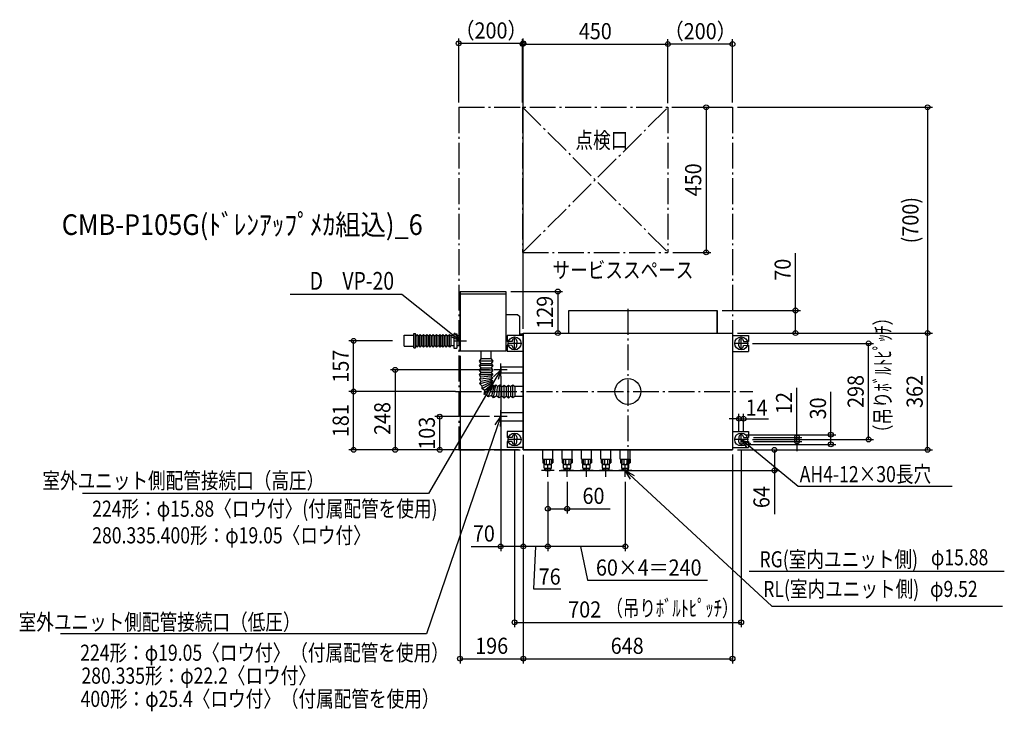
# Model space of a CAD drawing. Extents: x -1884 to 1166, y -991 to 1152.
import ezdxf
from ezdxf.enums import TextEntityAlignment as Align

# ---------------------------------------------------------------- set-up
doc = ezdxf.new("R2010")
doc.units = 0
doc.header["$LTSCALE"] = 20
doc.header["$PDMODE"] = 3
doc.header["$PDSIZE"] = -2
doc.linetypes.add('DASHDOT', pattern=[5.5, 4, -0.6, 0.3, -0.6])
doc.layers.get('DEFPOINTS').update_dxf_attribs({"linetype": 'CONTINUOUS'})
for name, color, linetype in [('ARRANGE', 1, 'CONTINUOUS'), ('BASIS', 6, 'DASHDOT'), ('DETAIL', 5, 'CONTINUOUS'), ('ETC', 61, 'CONTINUOUS'), ('FIX', 11, 'CONTINUOUS'), ('NOTE', 4, 'CONTINUOUS'), ('OUTLINE', 3, 'CONTINUOUS'), ('SERVICESPACE', 2, 'DASHDOT'), ('SIZE', 30, 'CONTINUOUS')]:
    doc.layers.add(name, color=color, linetype=linetype)
doc.styles.get("Standard").update_dxf_attribs({"font": 'SIMPLEX', "width": 0.9, "bigfont": 'BIGFONT'})

msp = doc.modelspace()

# ---------------------------------------------------------------- linework, layer by layer
at = {"layer": 'ARRANGE', "color": 1, "linetype": 'CONTINUOUS'}
msp.add_circle((0, 0), 40, dxfattribs=at)
msp.add_point((0, 0), dxfattribs=at)
at = {"layer": 'BASIS', "color": 6, "linetype": 'DASHDOT'}
for p, q in [((0, 255.975204), (0, -255.975204)), ((-533.797076, 0), (387.281876, 0))]:
    msp.add_line(p, q, dxfattribs=at)
at = {"layer": 'DEFPOINTS', "color": 7, "linetype": 'CONTINUOUS'}
for p in [(-524, 1079.056306), (124, 1076.789381), (124, 1076.789381), (-524, 881), (-326, 881), (124, 881), (124, 881), (124, 878.733075), (324, 881), (324, 881), (124, 431), (242.251173, 431), (-377.999986, 310), (276.937881, 251), (276.937881, 251), (-849.584968, 157), (-714.558062, 157), (-324, 181), (-324, 179.000221), (-217.223492, 181), (276.937881, 181), (324, 181), (324, 181), (339, 181), (343.999539, 157.399779), (350.999539, 164), (357.999539, 157.399779), (357.999539, 155), (519.237839, 181), (928.171157, 181), (928.171157, 181), (-520, 125.400221), (350.999539, 134), (357.999539, 143), (370.999539, 149), (745.461196, 149), (-414, 67), (-849.584968, 0), (-518.558062, 0), (-518.558062, 0), (-582.72669, -78), (-414, -78), (-394, -90.7), (-350.999539, -149), (350.999539, -134), (370.999539, -149), (374.001839, -143), (628.676227, -134), (-720.756848, -181), (-350.999539, -169), (-324, -181), (-324, -181), (-324, -181), (-324, -181), (-324, -181), (-324, -181), (-324, -181), (-324, -181), (-324, -181), (-324, -181), (324, -180.600221), (324, -180.600221), (324, -181), (324, -181), (324, -181), (350.999539, -164), (350.999539, -169), (374.001839, -154.996687), (523.649985, -154.996687), (-248, -264.207969), (-248, -265), (-248, -265), (-248, -265), (-228, -245), (-188, -265), (-8, -265), (453.712614, -245), (-188, -363.464072), (-324, -480.234772), (-248, -480.234772), (350.999539, -715.693768), (-324, -828.309128), (324, -828.309128)]:
    msp.add_point(p, dxfattribs=at)
at = {"layer": 'DETAIL', "color": 5, "linetype": 'CONTINUOUS'}
for p, q in [((-520, 310), (-377.999986, 310)), ((-520, 310), (-520, 125.400221)), ((-377.999986, 310), (-377.999986, 125.400221)), ((-520, 302.200221), (-377.999986, 302.200221)), ((-183.05738, 251), (276.937881, 251)), ((-183.05738, 181), (-183.05738, 251)), ((276.937881, 181), (276.937881, 251)), ((-340.999986, 237.900221), (-377.999986, 237.900221)), ((-377.999986, 237.900221), (-377.999986, 126.900221)), ((-340.999986, 237.900221), (-335.999986, 232.900221)), ((-335.999986, 232.900221), (-335.999986, 173.986195)), ((-693, 174), (-663, 174)), ((-693, 140), (-693, 174)), ((-663, 135.4), (-663, 179.4)), ((-663, 179.4), (-658, 179.4)), ((-658, 135.4), (-658, 179.4)), ((-658, 172), (-653, 177)), ((-653, 137), (-653, 177)), ((-653, 177), (-648, 172)), ((-648, 172), (-643, 177)), ((-648, 142), (-648, 172)), ((-643, 137), (-643, 177)), ((-643, 177), (-638, 172)), ((-638, 172), (-633, 177)), ((-638, 142), (-638, 172)), ((-633, 137), (-633, 177)), ((-633, 177), (-628, 172)), ((-628, 172), (-623, 177)), ((-628, 142), (-628, 172)), ((-623, 137), (-623, 177)), ((-623, 177), (-618, 172)), ((-618, 172), (-613, 177)), ((-618, 142), (-618, 172)), ((-613, 137), (-613, 177)), ((-613, 177), (-608, 172)), ((-608, 172), (-603, 177)), ((-608, 142), (-608, 172)), ((-603, 137), (-603, 177)), ((-603, 177), (-598, 172)), ((-598, 172), (-593, 177)), ((-598, 142), (-598, 172)), ((-593, 137), (-593, 177)), ((-593, 177), (-588, 172)), ((-588, 172), (-583, 177)), ((-588, 142), (-588, 172)), ((-583, 137), (-583, 177)), ((-583, 177), (-578, 172)), ((-578, 172), (-573, 177)), ((-578, 142), (-578, 172)), ((-573, 137), (-573, 177)), ((-573, 177), (-568, 172)), ((-568, 172), (-563, 177)), ((-568, 142), (-568, 172)), ((-563, 137), (-563, 177)), ((-563, 177), (-558, 172)), ((-558, 172), (-553, 177)), ((-558, 142), (-558, 172)), ((-553, 137), (-553, 177)), ((-553, 177), (-548, 172)), ((-548, 172.5), (-548, 141.5)), ((-539.602708, 172.5), (-548, 172.5)), ((-539.602708, 178.398489), (-539.602708, 134.603293)), ((-539.602708, 178.398489), (-529.602708, 178.398489)), ((-529.602708, 178.398489), (-529.602708, 134.603293)), ((-520.000014, 172.5), (-529.602708, 172.5)), ((-374.001839, 173.986195), (-374.001839, 155)), ((-324, 173.986195), (-374.001839, 173.986195)), ((-324, 173.986195), (-374.001839, 173.986195)), ((-374.001839, 173.986195), (-374.001839, 155)), ((-357.999539, 155), (-373.986839, 155)), ((-357.999539, 157), (-357.999539, 155)), ((-343.999539, 157), (-343.999539, 149)), ((-335.999986, 179.000221), (-324, 179.000221)), ((-324, 173.986195), (-335.999986, 173.986195)), ((-324, 181), (324, 181)), ((-324, 181), (-324, -181)), ((-324, 181), (-324, -181)), ((-324, 180.600221), (-324, -181)), ((323.985, 173.986195), (373.986839, 173.986195)), ((324, 181), (324, -181)), ((324, 181), (324, -180.600221)), ((343.999539, 157), (343.999539, 149)), ((357.999539, 157), (357.999539, 155)), ((357.999539, 155), (373.986839, 155)), ((373.986839, 173.986195), (373.986839, 155)), ((-693, 140), (-663, 140)), ((-663, 135.4), (-658, 135.4)), ((-658, 142), (-653, 137)), ((-648, 142), (-653, 137)), ((-648, 142), (-643, 137)), ((-638, 142), (-643, 137)), ((-638, 142), (-633, 137)), ((-628, 142), (-633, 137)), ((-628, 142), (-623, 137)), ((-618, 142), (-623, 137)), ((-618, 142), (-613, 137)), ((-608, 142), (-613, 137)), ((-608, 142), (-603, 137)), ((-598, 142), (-603, 137)), ((-598, 142), (-593, 137)), ((-588, 142), (-593, 137)), ((-588, 142), (-583, 137)), ((-578, 142), (-583, 137)), ((-578, 142), (-573, 137)), ((-568, 142), (-573, 137)), ((-568, 142), (-563, 137)), ((-558, 142), (-563, 137)), ((-558, 142), (-553, 137)), ((-548, 142), (-553, 137)), ((-539.602708, 141.5), (-548, 141.5)), ((-539.602708, 134.603293), (-529.602708, 134.603293)), ((-520.000014, 141.5), (-529.602708, 141.5)), ((-377.999986, 125.400221), (-520, 125.400221)), ((-455.013244, 101.124785), (-455.013244, 125.400221)), ((-423.333244, 101.124785), (-423.333244, 125.400221)), ((-374.001839, 126.900221), (-377.999986, 126.900221)), ((-374.001839, 143.003313), (-374.001839, 124.013805)), ((-374.001839, 143.003313), (-374.001839, 124.013805)), ((-374.001839, 126.900221), (-374.001839, 124.013805)), ((-324, 124.013805), (-374.001839, 124.013805)), ((-324, 124.013805), (-374.001839, 124.013805)), ((-324, 124.013805), (-374.001839, 124.013805)), ((-357.999539, 143), (-373.986839, 143.003313)), ((-357.999539, 141), (-357.999539, 143)), ((-343.999539, 141), (-343.999539, 149)), ((323.985, 124.013805), (373.986839, 124.013805)), ((343.999539, 141), (343.999539, 149)), ((357.999539, 143), (373.986839, 143.003313)), ((357.999539, 141), (357.999539, 143)), ((373.986839, 143.003313), (373.986839, 124.013805)), ((-459.253079, 94.084785), (-455.013244, 101.124785)), ((-418.746921, 94.084785), (-459.253079, 94.084785)), ((-455.013244, 87.044785), (-459.253079, 94.084785)), ((-423.333244, 101.124785), (-455.013244, 101.124785)), ((-423.333244, 101.124785), (-418.746921, 94.084785)), ((-418.746921, 94.084785), (-423.333244, 87.044785)), ((-459.253079, 80.004785), (-455.013244, 87.044785)), ((-418.746921, 80.004785), (-459.253079, 80.004785)), ((-455.013244, 72.964785), (-459.253079, 80.004785)), ((-459.253079, 65.924785), (-455.013244, 72.964785)), ((-418.746921, 65.924785), (-459.253079, 65.924785)), ((-455.013244, 58.884785), (-459.253079, 65.924785)), ((-455.013244, 87.044785), (-423.333244, 87.044785)), ((-455.013244, 72.964785), (-423.333244, 72.964785)), ((-423.333244, 87.044785), (-418.746921, 80.004785)), ((-418.746921, 80.004785), (-423.333244, 72.964785)), ((-423.333244, 72.964785), (-418.746921, 65.924785)), ((-418.746921, 65.924785), (-423.333244, 58.884785)), ((-394, 76.525), (-324, 76.525)), ((-394, 76.525), (-394, 57.475)), ((-459.253079, 51.844785), (-455.013244, 58.884785)), ((-418.746921, 51.844785), (-459.253079, 51.844785)), ((-455.488816, 44.433177), (-459.253079, 51.844785)), ((-459.098941, 38.458441), (-455.488816, 44.433177)), ((-418.746921, 41.988785), (-459.098941, 38.458441)), ((-455.68476, 31.360251), (-459.098941, 38.458441)), ((-419.511756, 34.17473), (-458.637699, 23.690965)), ((-458.637699, 23.690965), (-455.68476, 31.360251)), ((-424.486051, 36.861425), (-455.68476, 31.360251)), ((-423.929368, 47.194271), (-455.488816, 44.433177)), ((-423.333244, 58.884785), (-455.013244, 58.884785)), ((-455.013244, 58.884785), (-423.333244, 58.884785)), ((-418.746921, 41.988785), (-424.486051, 36.861425)), ((-424.486051, 36.861425), (-419.511756, 34.17473)), ((-418.746921, 51.844785), (-423.929368, 47.194271)), ((-423.929368, 47.194271), (-418.746921, 41.988785)), ((-423.333244, 58.884785), (-418.746921, 51.844785)), ((-419.511756, 34.17473), (-422.195924, 29.850436)), ((-394, 57.475), (-324, 57.475)), ((-450.907754, 16.461889), (-458.637699, 23.690965)), ((-416.695756, 28.54273), (-451.775117, 8.289651)), ((-451.775117, 8.289651), (-450.907754, 16.461889)), ((-443.488979, 3.106517), (-451.775117, 8.289651)), ((-422.195924, 29.850436), (-450.907754, 16.461889)), ((-445.379018, -9.854454), (-420.629862, 21.823021)), ((-445.379018, -9.854454), (-443.488979, 3.106517)), ((-422.983591, 20.312581), (-443.488979, 3.106517)), ((-436.947109, -8.289517), (-420.843222, 16.508294)), ((-432.930199, -16.333286), (-415.941244, 20.099646)), ((-416.695756, 28.54273), (-422.983591, 20.312581)), ((-422.983591, 20.312581), (-420.629862, 21.823021)), ((-422.195924, 29.850436), (-416.695756, 28.54273)), ((-421.843695, -12.758898), (-414.190934, 15.801597)), ((-420.629862, 21.823021), (-420.843222, 16.508294)), ((-420.843222, 16.508294), (-415.941244, 20.099646)), ((-415.941244, 20.099646), (-414.190934, 15.801597)), ((-415.881778, -19.488929), (-408.901244, 20.099646)), ((-414.190934, 15.801597), (-408.901244, 20.099646)), ((-408.901244, 20.099646), (-403.681614, 15.693615)), ((-406.258635, -13.76187), (-403.681614, 15.693615)), ((-403.681614, 15.693615), (-396.229244, 20.099646)), ((-399.732843, -19.946676), (-396.229244, 20.099646)), ((-396.229244, 20.099646), (-390.597244, 15.060864)), ((-390.597244, -14.507136), (-390.597244, 15.060864)), ((-390.523688, 14.206593), (-383.483688, 19.245375)), ((-383.483688, 19.245375), (-377.040466, 14.633729)), ((-383.483688, -20.953917), (-383.483688, 19.245375)), ((-377.040466, 14.633729), (-370.000466, 19.672511)), ((-377.040466, 14.633729), (-377.040466, -14.934271)), ((-370.000466, 19.672511), (-363.557244, 15.060864)), ((-370.000466, -20.526782), (-370.000466, 19.672511)), ((-363.557244, 15.060864), (-356.517244, 20.099646)), ((-363.557244, 15.060864), (-363.557244, -14.507136)), ((-356.517244, 20.099646), (-350.074022, 15.488)), ((-356.517244, -20.099646), (-356.517244, 20.099646)), ((-350.074022, 15.488), (-350.074022, -15.488)), ((-324, 15.488), (-350.074022, 15.488)), ((-436.947109, -8.289517), (-445.379018, -9.854454)), ((-433.818672, -16.532457), (-436.947109, -8.289517)), ((-421.843695, -12.758898), (-433.818672, -16.532457)), ((-415.881778, -19.488929), (-421.843695, -12.758898)), ((-406.258635, -13.76187), (-415.881778, -19.488929)), ((-399.732843, -19.946676), (-406.258635, -13.76187)), ((-390.597244, -14.507136), (-399.732843, -19.946676)), ((-383.483688, -20.953917), (-390.597244, -14.507136)), ((-383.483688, -20.953917), (-377.040466, -14.934271)), ((-370.000466, -20.526782), (-377.040466, -14.934271)), ((-370.000466, -20.526782), (-363.557244, -14.507136)), ((-356.517244, -20.099646), (-363.557244, -14.507136)), ((-350.711982, -15.488), (-356.517244, -20.099646)), ((-324, -15.488), (-350.711982, -15.488)), ((-394, -65.3), (-394, -90.7)), ((-394, -65.3), (-324, -65.3)), ((-394, -90.7), (-324, -90.7)), ((-374.001839, -124.013805), (-374.001839, -143)), ((-324, -124.013805), (-374.001839, -124.013805)), ((-357.999539, -143), (-373.986839, -143)), ((-357.999539, -141), (-357.999539, -143)), ((-343.999539, -141), (-343.999539, -149)), ((-343.999539, -157), (-343.999539, -149)), ((324, -124.013805), (374.001839, -124.013805)), ((343.999539, -141), (343.999539, -149)), ((343.999539, -157), (343.999539, -149)), ((357.999539, -141), (357.999539, -143)), ((357.999539, -143), (373.986839, -143)), ((374.001839, -124.013805), (374.001839, -143)), ((-374.001839, -154.996687), (-374.001839, -173.986195)), ((-324, -173.986195), (-374.001839, -173.986195)), ((-357.999539, -155), (-373.986839, -154.996687)), ((-357.999539, -157), (-357.999539, -155)), ((-324, -181), (324, -181)), ((-263.525542, -209.475928), (-263.525542, -180.975869)), ((-232.475269, -209.475928), (-232.475269, -180.975869)), ((-203.525542, -209.475928), (-203.525542, -180.975869)), ((-172.475269, -209.475928), (-172.475269, -180.975869)), ((-143.525542, -209.475928), (-143.525542, -180.975869)), ((-112.475269, -209.475928), (-112.475269, -180.975869)), ((-83.525542, -209.475928), (-83.525542, -180.975869)), ((-52.475269, -209.475928), (-52.475269, -180.975869)), ((-23.525542, -209.475928), (-23.525542, -180.975869)), ((7.524731, -209.475928), (7.524731, -180.975869)), ((324, -173.986195), (374.001839, -173.986195)), ((357.999539, -155), (373.986839, -154.996687)), ((357.999539, -157), (357.999539, -155)), ((374.001839, -154.996687), (374.001839, -173.986195)), ((-263.525542, -209.475928), (-232.475269, -209.475928)), ((-263.100037, -209.475928), (-263.100037, -220.996307)), ((-258.970273, -209.475928), (-258.970273, -223.475928)), ((-252.970273, -209.475928), (-252.970273, -223.475928)), ((-243.029874, -209.475928), (-243.029874, -223.475928)), ((-237.029844, -209.475928), (-237.029844, -223.510566)), ((-232.900024, -209.475928), (-232.900024, -220.996307)), ((-203.525542, -209.475928), (-172.475269, -209.475928)), ((-203.100037, -209.475928), (-203.100037, -220.996307)), ((-198.970273, -209.475928), (-198.970273, -223.475928)), ((-192.970273, -209.475928), (-192.970273, -223.475928)), ((-183.029874, -209.475928), (-183.029874, -223.475928)), ((-177.029844, -209.475928), (-177.029844, -223.510566)), ((-172.900024, -209.475928), (-172.900024, -220.996307)), ((-143.525542, -209.475928), (-112.475269, -209.475928)), ((-143.100037, -209.475928), (-143.100037, -220.996307)), ((-138.970273, -209.475928), (-138.970273, -223.475928)), ((-132.970273, -209.475928), (-132.970273, -223.475928)), ((-123.029874, -209.475928), (-123.029874, -223.475928)), ((-117.029844, -209.475928), (-117.029844, -223.510566)), ((-112.900024, -209.475928), (-112.900024, -220.996307)), ((-83.525542, -209.475928), (-52.475269, -209.475928)), ((-83.100037, -209.475928), (-83.100037, -220.996307)), ((-78.970273, -209.475928), (-78.970273, -223.475928)), ((-72.970273, -209.475928), (-72.970273, -223.475928)), ((-63.029874, -209.475928), (-63.029874, -223.475928)), ((-57.029844, -209.475928), (-57.029844, -223.510566)), ((-52.900024, -209.475928), (-52.900024, -220.996307)), ((-23.525542, -209.475928), (7.524731, -209.475928)), ((-23.100037, -209.475928), (-23.100037, -220.996307)), ((-18.970273, -209.475928), (-18.970273, -223.475928)), ((-12.970273, -209.475928), (-12.970273, -223.475928)), ((-3.029874, -209.475928), (-3.029874, -223.475928)), ((2.970156, -209.475928), (2.970156, -223.510566)), ((7.099976, -209.475928), (7.099976, -220.996307)), ((-257.567907, -225.5), (-259.100037, -225.5)), ((-259.100037, -238), (-259.100037, -225.5)), ((-259.100037, -238), (-256.000058, -238)), ((-257.549988, -243), (-257.549988, -238)), ((-257.549988, -243), (-241.444204, -243)), ((-257.549981, -242.999918), (-255.549988, -244.999758)), ((-256.000058, -225.975928), (-240.000089, -225.975928)), ((-256.000058, -238), (-236.899963, -238)), ((-254.750058, -238), (-254.750058, -243)), ((-241.444204, -243), (-238.450012, -243)), ((-241.250089, -238), (-241.250089, -243)), ((-240.450029, -245.000101), (-238.450143, -243.000154)), ((-238.450012, -243), (-238.450012, -238)), ((-236.899963, -225.5), (-238.392765, -225.5)), ((-236.899963, -238), (-236.899963, -225.5)), ((-197.567907, -225.5), (-199.100037, -225.5)), ((-199.100037, -238), (-199.100037, -225.5)), ((-199.100037, -238), (-196.000058, -238)), ((-197.549988, -243), (-197.549988, -238)), ((-197.549988, -243), (-181.444204, -243)), ((-197.549981, -242.999918), (-195.549988, -244.999758)), ((-196.000058, -225.975928), (-180.000089, -225.975928)), ((-196.000058, -238), (-176.899963, -238)), ((-194.750058, -238), (-194.750058, -243)), ((-181.444204, -243), (-178.450012, -243)), ((-181.250089, -238), (-181.250089, -243)), ((-180.450029, -245.000101), (-178.450143, -243.000154)), ((-178.450012, -243), (-178.450012, -238)), ((-176.899963, -225.5), (-178.392765, -225.5)), ((-176.899963, -238), (-176.899963, -225.5)), ((-137.567907, -225.5), (-139.100037, -225.5)), ((-139.100037, -238), (-139.100037, -225.5)), ((-139.100037, -238), (-136.000058, -238)), ((-137.549988, -243), (-137.549988, -238)), ((-137.549988, -243), (-121.444204, -243)), ((-137.549981, -242.999918), (-135.549988, -244.999758)), ((-136.000058, -225.975928), (-120.000089, -225.975928)), ((-136.000058, -238), (-116.899963, -238)), ((-134.750058, -238), (-134.750058, -243)), ((-121.444204, -243), (-118.450012, -243)), ((-121.250089, -238), (-121.250089, -243)), ((-120.450029, -245.000101), (-118.450143, -243.000154)), ((-118.450012, -243), (-118.450012, -238)), ((-116.899963, -225.5), (-118.392765, -225.5)), ((-116.899963, -238), (-116.899963, -225.5)), ((-77.567907, -225.5), (-79.100037, -225.5)), ((-79.100037, -238), (-79.100037, -225.5)), ((-79.100037, -238), (-76.000058, -238)), ((-77.549988, -243), (-77.549988, -238)), ((-77.549988, -243), (-61.444204, -243)), ((-77.549981, -242.999918), (-75.549988, -244.999758)), ((-76.000058, -225.975928), (-60.000089, -225.975928)), ((-76.000058, -238), (-56.899963, -238)), ((-74.750058, -238), (-74.750058, -243)), ((-61.444204, -243), (-58.450012, -243)), ((-61.250089, -238), (-61.250089, -243)), ((-60.450029, -245.000101), (-58.450143, -243.000154)), ((-58.450012, -243), (-58.450012, -238)), ((-56.899963, -225.5), (-58.392765, -225.5)), ((-56.899963, -238), (-56.899963, -225.5)), ((-17.567907, -225.5), (-19.100037, -225.5)), ((-19.100037, -238), (-19.100037, -225.5)), ((-19.100037, -238), (-16.000058, -238)), ((-17.549988, -243), (-17.549988, -238)), ((-17.549988, -243), (-1.444204, -243)), ((-17.549981, -242.999918), (-15.549988, -244.999758)), ((-16.000058, -225.975928), (-0.000089, -225.975928)), ((-16.000058, -238), (3.100037, -238)), ((-14.750058, -238), (-14.750058, -243)), ((-1.444204, -243), (1.549988, -243)), ((-1.250089, -238), (-1.250089, -243)), ((-0.450029, -245.000101), (1.549857, -243.000154)), ((1.549988, -243), (1.549988, -238)), ((3.100037, -225.5), (1.607235, -225.5)), ((3.100037, -238), (3.100037, -225.5)), ((-255.549988, -245), (-240.450012, -245)), ((-195.549988, -245), (-180.450012, -245)), ((-135.549988, -245), (-120.450012, -245)), ((-75.549988, -245), (-60.450012, -245)), ((-15.549988, -245), (-0.450012, -245))]:
    msp.add_line(p, q, dxfattribs=at)
for centre, radius, start, end in [((-350.999539, 157), 7, 0, 180), ((350.999539, 157), 7, 0, 180), ((-350.999539, 141), 7, 180, 0), ((350.999539, 141), 7, 180, 0), ((-350.999539, -141), 7, 0, 180), ((350.999539, -141), 7, 0, 180), ((-350.999539, -157), 7, 180, 0), ((350.999539, -157), 7, 180, 0), ((-258.600037, -216.952332), 6.050119, 221.944975, 266.491596), ((-255.950254, -222.92591), 3.040188, 186.603336, 349.381333), ((-247.999082, -219.785407), 6.19092, 216.711357, 323.636766), ((-240.016691, -222.92591), 3.04353, 190.029906, 348.921908), ((-237.400085, -216.952332), 6.050117, 273.508454, 318.055026), ((-198.600037, -216.952332), 6.050119, 221.944975, 266.491596), ((-195.950254, -222.92591), 3.040188, 186.603336, 349.381333), ((-187.999082, -219.785407), 6.19092, 216.711357, 323.636766), ((-180.016691, -222.92591), 3.04353, 190.029906, 348.921908), ((-177.400085, -216.952332), 6.050117, 273.508454, 318.055026), ((-138.600037, -216.952332), 6.050119, 221.944975, 266.491596), ((-135.950254, -222.92591), 3.040188, 186.603336, 349.381333), ((-127.999082, -219.785407), 6.19092, 216.711357, 323.636766), ((-120.016691, -222.92591), 3.04353, 190.029906, 348.921908), ((-117.400085, -216.952332), 6.050117, 273.508454, 318.055026), ((-78.600037, -216.952332), 6.050119, 221.944975, 266.491596), ((-75.950254, -222.92591), 3.040188, 186.603336, 349.381333), ((-67.999082, -219.785407), 6.19092, 216.711357, 323.636766), ((-60.016691, -222.92591), 3.04353, 190.029906, 348.921908), ((-57.400085, -216.952332), 6.050117, 273.508454, 318.055026), ((-18.600037, -216.952332), 6.050119, 221.944975, 266.491596), ((-15.950254, -222.92591), 3.040188, 186.603336, 349.381333), ((-7.999082, -219.785407), 6.19092, 216.711357, 323.636766), ((-0.016691, -222.92591), 3.04353, 190.029906, 348.921908), ((2.599915, -216.952332), 6.050117, 273.508454, 318.055026)]:
    msp.add_arc(centre, radius, start, end, dxfattribs=at)
at = {"layer": 'FIX', "color": 11, "linetype": 'CONTINUOUS'}
for centre in [(-350.999539, 149), (350.999539, 149), (-350.999539, -149), (350.999539, -149)]:
    msp.add_circle(centre, 20, dxfattribs=at)
at = {"layer": 'NOTE', "color": 4, "linetype": 'CONTINUOUS'}
for p, q in [((-700.538083, 301.046115), (-1046.16221, 301.046115)), ((-543.450398, 175.710394), (-700.538083, 301.046115)), ((-520, 157), (-548.463833, 169.426879)), ((-520, 157), (-543.450398, 175.710394)), ((-540, 157), (-500, 157)), ((-538.436963, 181.993909), (-520, 157)), ((-520, 137), (-520, 177)), ((-350.999539, 129), (-350.999539, 169)), ((350.999539, 129), (350.999539, 169)), ((-330.999539, 149), (-370.999539, 149)), ((370.999539, 149), (330.999539, 149)), ((-416.069649, 45.147135), (-394, 67)), ((-374, 67), (-414, 67)), ((-394, 67), (-409.128047, 41.093588)), ((-394, 67), (-402.186444, 37.04004)), ((-394, 47), (-394, 87)), ((-409.128047, 41.093588), (-617.530681, -315.790863)), ((-394, -98), (-394, -58)), ((-374, -78), (-414, -78)), ((-411.305819, -103.790031), (-394, -78)), ((-394, -78), (-403.699042, -106.388881)), ((-394, -78), (-396.092264, -108.987732)), ((-403.699042, -106.388881), (-623.924502, -750.983955)), ((-330.999539, -149), (-370.999539, -149)), ((-350.999539, -169), (-350.999539, -129)), ((370.999539, -149), (330.999539, -149)), ((350.999539, -169), (350.999539, -129)), ((369.12003, -174.224292), (350.999539, -149)), ((350.999539, -149), (379.30449, -161.784632)), ((350.999539, -149), (374.21226, -168.004462)), ((374.21226, -168.004462), (527.504089, -293.50585)), ((-248, -265), (-248, -225)), ((-188, -265), (-188, -225)), ((-128, -265), (-128, -225)), ((-68, -265), (-68, -225)), ((-8, -265), (-8, -225)), ((-228, -245), (-268, -245)), ((-168, -245), (-208, -245)), ((-108, -245), (-148, -245)), ((-48, -245), (-88, -245)), ((12, -245), (-28, -245)), ((8.062744, -271.582049), (-8, -245)), ((-8, -245), (19.20177, -259.989357)), ((-8, -245), (445.795334, -665.522086)), ((527.504089, -293.50585), (1004.001321, -293.50585)), ((-617.530681, -315.790863), (-1689.783901, -315.790863)), ((1165.873674, -558.541075), (375.3939, -558.541075)), ((445.795334, -665.522086), (1160.777303, -665.522086)), ((-623.924502, -750.983955), (-1757.348473, -750.983955))]:
    msp.add_line(p, q, dxfattribs=at)
at = {"layer": 'OUTLINE', "color": 3, "linetype": 'CONTINUOUS'}
for p, q in [((-520, 310), (-377.999986, 310)), ((-520, 125.400221), (-520, 310)), ((-377.999986, 310), (-377.999986, 125.400221)), ((-183.05738, 251), (276.937881, 251)), ((-183.05738, 181), (-183.05738, 251)), ((276.937881, 251), (276.937881, 181)), ((-324, 181), (266.94262, 181)), ((-324, -181), (-324, 181)), ((-183.05738, 181), (276.937881, 181)), ((276.937881, 181), (324, 181)), ((324, 181), (324, -181)), ((-377.999986, 125.400221), (-520, 125.400221)), ((324, -181), (-324, -181)), ((324, -181), (-324, -181))]:
    msp.add_line(p, q, dxfattribs=at)
at = {"layer": 'SERVICESPACE', "color": 2, "linetype": 'DASHDOT'}
for p, q in [((-524, 881), (324, 881)), ((-524, 881), (-524, -181)), ((-326, 881), (124, 431)), ((-326, 431), (124, 881)), ((-326, 881), (-326, 431)), ((124, 881), (124, 431)), ((324, 881), (324, 181)), ((-326, 431), (124, 431)), ((-324, 181), (324, 181)), ((-324, 181), (-324, -181)), ((-524, -181), (-324, -181))]:
    msp.add_line(p, q, dxfattribs=at)
at = {"layer": 'SIZE', "color": 30, "linetype": 'CONTINUOUS'}
for p, q in [((-524, 896), (-524, 1094.056306)), ((-324, 1079.056306), (-524, 1079.056306)), ((-326, 896), (-326, 1091.789381)), ((-326, 1076.789381), (124, 1076.789381)), ((-324, 194.000221), (-324, 1094.056306)), ((124, 896), (124, 1091.789381)), ((124, 893.733075), (124, 1091.789381)), ((324, 1076.789381), (124, 1076.789381)), ((324, 896), (324, 1091.789381)), ((139, 881), (257.251173, 881)), ((242.251173, 881), (242.251173, 431)), ((339, 881), (943.171157, 881)), ((928.171157, 881), (928.171157, 181)), ((139, 431), (257.251173, 431)), ((519.237839, 251), (519.237839, 428.886522)), ((-362.999986, 310), (-202.223492, 310)), ((-217.223492, 310), (-217.223492, 181)), ((291.937881, 251), (534.237839, 251)), ((519.237839, 181), (519.237839, 251)), ((-729.558062, 157), (-864.584968, 157)), ((-849.584968, 0), (-849.584968, 157)), ((-309, 181), (-202.223492, 181)), ((339, 181), (943.171157, 181)), ((339, 181), (943.171157, 181)), ((354, 181), (534.237839, 181)), ((928.171157, -181), (928.171157, 181)), ((385.999539, 149), (760.461196, 149)), ((745.461196, -149), (745.461196, 149)), ((-520, 110.400221), (-520, -843.309128)), ((-429, 67), (-735.756848, 67)), ((-720.756848, 67), (-720.756848, -181)), ((-394, 47), (-394, -495.234772)), ((-533.558062, 0), (-864.584968, 0)), ((-533.558062, 0), (-864.584968, 0)), ((-849.584968, -181), (-849.584968, 0)), ((523.649985, -143), (523.649985, 11.285714)), ((628.676227, -134), (628.676227, -1.142857)), ((-429, -78), (-597.72669, -78)), ((-582.72669, -181), (-582.72669, -78)), ((343.999539, -84.461868), (313.999539, -84.461868)), ((343.999539, -126), (343.999539, -69.461868)), ((343.999539, -84.461868), (357.999539, -84.461868)), ((357.999539, -126), (357.999539, -69.461868)), ((357.999539, -84.461868), (435.259982, -84.461868)), ((365.999539, -134), (643.676227, -134)), ((385.999539, -149), (760.461196, -149)), ((389.001839, -143), (538.649985, -143)), ((523.649985, -154.996687), (523.649985, -143)), ((628.676227, -164), (628.676227, -134)), ((-339, -181), (-864.584968, -181)), ((-339, -181), (-735.756848, -181)), ((-339, -181), (-597.72669, -181)), ((339, -181), (943.171157, -181)), ((339, -181), (468.712614, -181)), ((365.999539, -164), (643.676227, -164)), ((389.001839, -154.996687), (538.649985, -154.996687)), ((453.712614, -181), (453.712614, -245)), ((523.649985, -154.996687), (523.649985, -184.996687)), ((-350.999539, -184), (-350.999539, -730.693768)), ((-324, -196), (-324, -495.234772)), ((-324, -196), (-324, -495.234772)), ((-324, -196), (-324, -843.309128)), ((-324, -196), (-324, -843.309128)), ((324, -195.600221), (324, -843.309128)), ((350.999539, -184), (350.999539, -730.693768)), ((-213, -245), (468.712614, -245)), ((453.712614, -245), (453.712614, -380)), ((-248, -280), (-248, -378.464072)), ((-248, -280), (-248, -495.234772)), ((-248, -280), (-248, -495.234772)), ((-188, -280), (-188, -378.464072)), ((-8, -280), (-8, -495.234772)), ((-248, -363.464072), (-188, -363.464072)), ((-188, -363.464072), (-55.142857, -363.464072)), ((-485.87003, -480.234772), (-394, -480.234772)), ((-324, -480.234772), (-394, -480.234772)), ((-248, -480.234772), (-324, -480.234772)), ((-286, -480.234772), (-292.813127, -611.821904)), ((-8, -480.234772), (-248, -480.234772)), ((-147.092451, -480.2348), (-124.62996, -584.70117)), ((-124.62996, -584.70117), (246.414417, -584.70117)), ((-292.813127, -611.821904), (-207.448123, -611.821904)), ((-350.999539, -715.693768), (350.999539, -715.693768)), ((-520, -828.309128), (-324, -828.309128)), ((-324, -828.309128), (324, -828.309128))]:
    msp.add_line(p, q, dxfattribs=at)
for centre in [(-524, 1079.056306), (-326, 1076.789381), (-324, 1079.056306), (124, 1076.789381), (124, 1076.789381), (324, 1076.789381), (242.251173, 881), (928.171157, 881), (242.251173, 431), (-217.223492, 310), (519.237839, 251), (-217.223492, 181), (519.237839, 181), (928.171157, 181), (928.171157, 181), (-849.584968, 157), (745.461196, 149), (-720.756848, 67), (-849.584968, 0), (-849.584968, 0), (-582.72669, -78), (343.999539, -84.461868), (357.999539, -84.461868), (523.649985, -143), (523.649985, -154.996687), (628.676227, -134), (745.461196, -149), (-849.584968, -181), (-720.756848, -181), (-582.72669, -181), (453.712614, -181), (628.676227, -164), (928.171157, -181), (453.712614, -245), (-248, -363.464072), (-188, -363.464072), (-394, -480.234772), (-324, -480.234772), (-324, -480.234772), (-248, -480.234772), (-248, -480.234772), (-8, -480.234772), (-350.999539, -715.693768), (350.999539, -715.693768), (-520, -828.309128), (-324, -828.309128), (-324, -828.309128), (324, -828.309128)]:
    msp.add_circle(centre, 7.5, dxfattribs=at)

# ---------------------------------------------------------------- texts
at = {"layer": 'ETC', "color": 61, "linetype": 'CONTINUOUS', "width": 0.9}
msp.add_text('CMB-P105G(ﾄﾞﾚﾝｱｯﾌﾟﾒｶ組込)_6', height=64, dxfattribs=at).set_placement((-1753.676228, 485.114436))
at = {"layer": 'NOTE', "color": 4, "linetype": 'CONTINUOUS', "width": 0.8}
for s, p in [('点検口', (-162.622124, 753.696695)), ('サービススペース', (-233.604735, 351.265194)), ('AH4-12×30長穴', (532.059757, -281.305348)), ('224形：φ15.88〈ロウ付〉(付属配管を使用)', (-1659.206227, -388.415654)), ('280.335.400形：φ19.05〈ロウ付〉', (-1659.206227, -470.915654)), ('φ15.88', (938.560128, -538.93599)), ('φ9.52', (935.879314, -637.013364)), ('224形：φ19.05〈ロウ付〉（付属配管を使用）', (-1696.441806, -834.842105)), ('280.335形：φ22.2〈ロウ付〉', (-1692.626721, -905.871229)), ('400形：φ25.4〈ロウ付〉（付属配管を使用）', (-1695.15051, -977.826247))]:
    msp.add_text(s, height=50, dxfattribs=at).set_placement(p)
for s, height, p in [('D\u3000VP-20', 55, (-724.304159, 315.363043)), ('室外ユニット側配管接続口（高圧）', 50, (-940.560314, -301.2626)), ('RG(室内ユニット側)', 50, (898.662941, -545.150811)), ('RL(室内ユニット側)', 50, (902.256477, -637.053403)), ('室外ユニット側配管接続口（低圧）', 50, (-1013.961453, -739.634317))]:
    msp.add_text(s, height=height, dxfattribs=at).set_placement(p, align=Align.RIGHT)
at = {"layer": 'SIZE', "color": 30, "linetype": 'CONTINUOUS', "width": 0.9}
for s, p in [('（200）', (-424, 1094.056306)), ('450', (-101, 1091.789381)), ('（200）', (224, 1091.789381)), ('14', (398.534149, -75.018512)), ('60', (-106.571429, -348.464072)), ('70', (-446.129009, -465.234772)), ('76', (-242.302425, -598.694986)), ('60×4＝240', (64.602693, -570.793535)), ('702', (-133.849986, -700.693768)), ('196', (-422, -813.309128)), ('648', (-2.160044, -813.309128))]:
    msp.add_text(s, height=50, dxfattribs=at).set_placement(p, align=Align.CENTER)
for s, p in [('450', (227.251173, 656)), ('(700)', (900.075919, 531)), ('70', (504.237839, 377.45795)), ('129', (-232.223492, 245.5)), ('157', (-864.584968, 78.5)), ('298', (730.461196, 0)), ('362', (913.171157, 0)), ('12', (508.649985, -35.857143)), ('30', (613.676227, -52.571429)), ('181', (-864.584968, -90.5)), ('248', (-735.756848, -83.815396)), ('103', (-597.72669, -129.5)), ('64', (438.712614, -327.5))]:
    msp.add_text(s, height=50, rotation=90, dxfattribs=at).set_placement(p, align=Align.CENTER)
at = {"layer": 'SIZE', "color": 30, "linetype": 'CONTINUOUS', "width": 0.75}
msp.add_text('（吊りﾎﾞﾙﾄﾋﾟｯﾁ）', height=50, rotation=90, dxfattribs=at).set_placement((814.713797, -153.754545))
msp.add_text('（吊りﾎﾞﾙﾄﾋﾟｯﾁ）', height=50, dxfattribs=at).set_placement((-66.835078, -696.857932))

doc.saveas('drawing.dxf')
